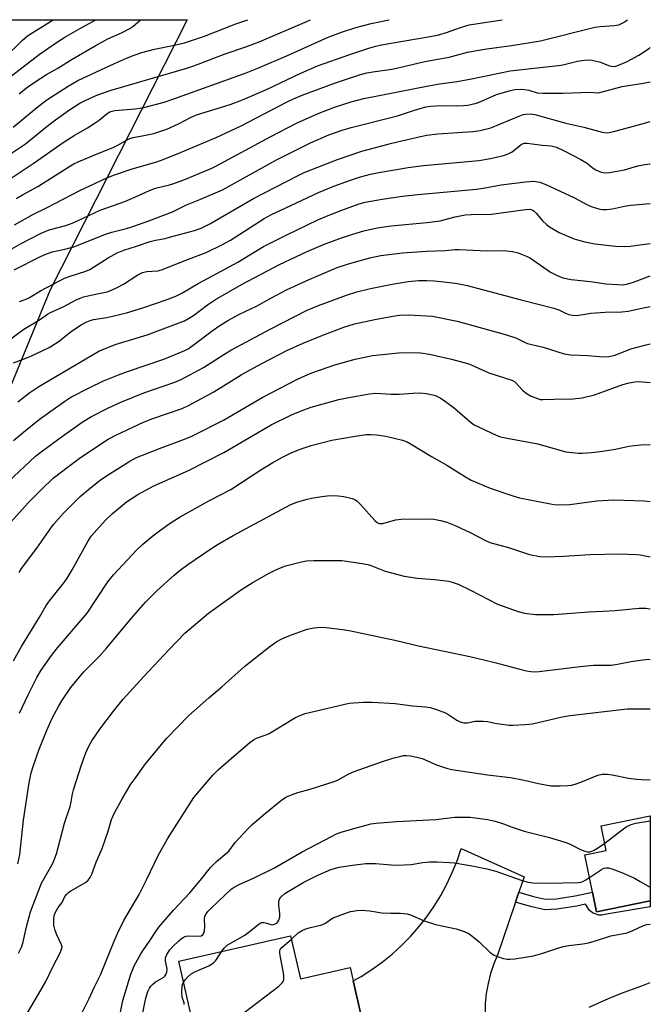
# Model space of a CAD drawing. Units: inches. Extents: x 1237764 to 1243764, y 493456 to 497457.
# Drawn here: x 1243571 to 1243764, y 497155 to 497456 of the extents above; entities that cross this region are included whole.
import ezdxf

# ---------------------------------------------------------------- set-up
doc = ezdxf.new("R2010")
doc.units = ezdxf.units.IN
doc.header["$MEASUREMENT"] = 0
for name, color, linetype in [('BLDG-Footprint', 5, 'Continuous'), ('NTRL-Trees', 3, 'Continuous'), ('TRANS-Non Street Sidewalk', 7, 'Continuous'), ('TRANS-Road', 130, 'Continuous'), ('Undefined', 1, 'Continuous')]:
    doc.layers.add(name, color=color, linetype=linetype)

msp = doc.modelspace()

# ---------------------------------------------------------------- linework, layer by layer
at = {"layer": 'BLDG-Footprint'}
for points, elevation in [([(1243763.77, 497186.37), (1243747.32, 497183.06), (1243746.74, 497185.93), (1243746.11, 497189.04), (1243743.81, 497200.48), (1243750.31, 497201.79), (1243748.78, 497209.39), (1243763.77, 497212.4)], 283.36), ([(1243653.6, 497175.71), (1243656.6, 497162.54), (1243671.89, 497166.01), (1243677.49, 497141.36), (1243683.23, 497116.1), (1243683.52, 497114.82), (1243633.95, 497103.55), (1243619.32, 497167.92)], 286.39)]:
    msp.add_lwpolyline(points, close=True, dxfattribs=dict(at, elevation=elevation))
at = {"layer": 'NTRL-Trees'}
msp.add_lwpolyline([(1243368.5, 497410.55), (1243380.13, 497429.12), (1243382.38, 497441.87), (1243385.75, 497456.12), (1243385.82, 497456.2), (1243621.89, 497456.18), (1243579.95, 497373.51), (1243564.98, 497336.92), (1243526.17, 497228.8), (1243466.29, 497189.99), (1243442.56, 497185.58), (1243410.29, 497166.52), (1243344.75, 497159.77)], dxfattribs=at)
at = {"layer": 'TRANS-Non Street Sidewalk'}
msp.add_lwpolyline([(1243722.56, 497185.99), (1243723.58, 497189.01), (1243728.03, 497187.72), (1243731.73, 497186.89), (1243735.04, 497186.98), (1243740.8, 497187.94), (1243746.11, 497189.04), (1243746.74, 497185.93), (1243747.32, 497183.06), (1243763.77, 497186.37), (1243763.77, 497184.56), (1243751.06, 497182.38), (1243748.99, 497182), (1243748.01, 497182), (1243746.33, 497182.64), (1243745.15, 497183.45), (1243744.02, 497185.36), (1243741.31, 497184.8), (1243735.2, 497183.79), (1243731.55, 497183.67), (1243727.15, 497184.67)], close=True, dxfattribs=at)
at = {"layer": 'TRANS-Road'}
msp.add_polyline3d([(1243677.49, 497141.36, 0), (1243672.82, 497161.9, 0), (1243675.2, 497163.23, 0), (1243678.5, 497165.33, 0), (1243681.68, 497167.62, 0), (1243684.72, 497170.08, 0), (1243687.61, 497172.71, 0), (1243690.36, 497175.49, 0), (1243692.94, 497178.43, 0), (1243695.35, 497181.52, 0), (1243697.58, 497184.73, 0), (1243699.63, 497188.06, 0), (1243701.49, 497191.51, 0), (1243703.14, 497195.05, 0), (1243704.6, 497198.68, 0), (1243705.85, 497202.39, 0), (1243725.18, 497193.7, 0), (1243723.58, 497189.01, 0), (1243722.56, 497185.99, 0), (1243720.49, 497179.91, 0), (1243717.14, 497170.03, 0), (1243715.9, 497167.14, 0), (1243714.89, 497164.17, 0), (1243714.11, 497161.12, 0), (1243713.57, 497158.03, 0), (1243713.28, 497154.9, 0), (1243713.23, 497151.76, 0)], dxfattribs=at)
at = {"layer": 'Undefined'}
for points, elevation in [([(1243565.35, 497413.49), (1243572.4, 497418.23), (1243579, 497423.6), (1243581.58, 497425.55), (1243585.59, 497428.36), (1243589.08, 497430.6), (1243590.63, 497431.47), (1243594.21, 497433.07), (1243598.62, 497434.65), (1243621.82, 497441.35), (1243623.95, 497442.09), (1243633.59, 497445.77), (1243639.94, 497447.9), (1243643.98, 497449.47), (1243658.82, 497455.74), (1243659.73, 497456.18)], 240), ([(1243566.44, 497406.66), (1243575.03, 497412.4), (1243583.94, 497418.58), (1243587.32, 497420.76), (1243591.39, 497423.12), (1243594.06, 497424.79), (1243594.99, 497425.45), (1243597.38, 497427.44), (1243598.26, 497427.98), (1243598.93, 497428.23), (1243599.77, 497428.4), (1243606, 497428.91), (1243608.69, 497429.33), (1243614.83, 497430.96), (1243617.84, 497431.92), (1243640.01, 497439.9), (1243643.62, 497441.34), (1243652.68, 497445.2), (1243665.14, 497450.9), (1243669.23, 497452.4), (1243673.58, 497453.78), (1243678.28, 497455.06), (1243683.84, 497456.17)], 242), ([(1243566.74, 497437.97), (1243576.61, 497445.54), (1243582.18, 497449.4), (1243584.48, 497450.83), (1243589.48, 497453.75), (1243593.92, 497456.18)], 234), ([(1243568.59, 497423.29), (1243575.73, 497429.2), (1243578.9, 497431.69), (1243585.49, 497435.87), (1243588.46, 497437.54), (1243599.71, 497442.81), (1243603.34, 497444.4), (1243605.7, 497445.32), (1243608.08, 497446.16), (1243611.91, 497447.2), (1243618.48, 497448.47), (1243621.06, 497449.09), (1243627.24, 497451.14), (1243636.87, 497454.94), (1243640.49, 497456.18)], 238), ([(1243568.98, 497393.41), (1243574.82, 497396.65), (1243578.81, 497398.55), (1243588.99, 497403.87), (1243597.26, 497407.76), (1243599.66, 497408.68), (1243605.07, 497410.53), (1243612.58, 497412.71), (1243614.59, 497413.37), (1243619.92, 497415.52), (1243630.78, 497420.12), (1243638.47, 497423.71), (1243652.35, 497430.91), (1243654.49, 497431.96), (1243657.19, 497433.14), (1243667.35, 497436.86), (1243675, 497439.41), (1243677.02, 497439.96), (1243678.78, 497440.28), (1243684.67, 497441.1), (1243687, 497441.52), (1243694.75, 497443.43), (1243702.15, 497444.75), (1243707.84, 497446.21), (1243710.7, 497446.78), (1243713.74, 497447.29), (1243721.34, 497448.3), (1243730.17, 497449.71), (1243746.78, 497453.93), (1243748.45, 497454.14), (1243752.76, 497454.42), (1243754.15, 497454.66), (1243755.64, 497455.39), (1243756.84, 497456.17)], 246), ([(1243569.51, 497401.4), (1243571.5, 497402.6), (1243576.19, 497405.17), (1243585.63, 497411.15), (1243587.18, 497412.02), (1243588.5, 497412.65), (1243593.08, 497414.66), (1243599.43, 497417.12), (1243600.7, 497417.76), (1243603.35, 497419.33), (1243604.35, 497419.81), (1243605.42, 497420.13), (1243608.1, 497420.6), (1243611.7, 497421.4), (1243615.72, 497422.7), (1243619.3, 497424.29), (1243623.17, 497426.38), (1243624.79, 497427.09), (1243635.12, 497430.28), (1243638.83, 497431.7), (1243646.2, 497434.86), (1243656.73, 497439.86), (1243661.82, 497442.09), (1243671.77, 497445.58), (1243677.86, 497447.58), (1243679.78, 497448.13), (1243681.45, 497448.5), (1243695.15, 497450.84), (1243698.59, 497451.51), (1243701.36, 497452.3), (1243705.64, 497453.83), (1243708.28, 497454.59), (1243718.42, 497456.17)], 244), ([(1243570.48, 497433.52), (1243572.74, 497435.34), (1243575.36, 497437.21), (1243578.87, 497439.42), (1243582.28, 497441.4), (1243586.67, 497444.13), (1243593.75, 497448.24), (1243597.64, 497450.31), (1243601.77, 497452.15), (1243604.38, 497453.49), (1243605.31, 497454.13), (1243607.42, 497455.98), (1243607.74, 497456.18)], 236), ([(1243567.47, 497385.61), (1243571.07, 497387.64), (1243577.15, 497390.82), (1243579.67, 497391.83), (1243584.78, 497393.23), (1243586.73, 497393.91), (1243588.36, 497394.6), (1243595.28, 497397.89), (1243602.85, 497400.58), (1243606.1, 497401.94), (1243610.4, 497403.95), (1243612.22, 497404.57), (1243616.54, 497405.62), (1243617.85, 497406.03), (1243621.44, 497407.42), (1243629.49, 497410.76), (1243630.72, 497411.35), (1243647.58, 497420.42), (1243655.45, 497424.52), (1243662.1, 497427.44), (1243667.1, 497429.41), (1243672.13, 497431.08), (1243676.1, 497432.08), (1243695.83, 497435.99), (1243699.27, 497436.59), (1243704.68, 497437.3), (1243709.07, 497438.06), (1243720.94, 497440.52), (1243736.47, 497442.32), (1243737.89, 497442.58), (1243741.48, 497443.49), (1243742.89, 497443.75), (1243744.6, 497443.91), (1243746.02, 497443.78), (1243748.55, 497443.21), (1243751, 497442.18), (1243751.77, 497441.93), (1243752.44, 497441.87), (1243753.28, 497442), (1243754.6, 497442.46), (1243756.72, 497443.41), (1243760.35, 497445.32), (1243763.59, 497447.49), (1243763.83, 497447.68)], 248), ([(1243568.93, 497379.64), (1243576.99, 497383.66), (1243578.62, 497384.41), (1243580.58, 497385.1), (1243584.41, 497385.94), (1243587.17, 497386.69), (1243597.19, 497390.68), (1243598.82, 497391.18), (1243603.33, 497392.29), (1243605.27, 497392.86), (1243610.18, 497394.63), (1243617.41, 497397.37), (1243621.67, 497399.52), (1243625.82, 497401.12), (1243632.74, 497404.15), (1243649.31, 497413.24), (1243659.71, 497418.51), (1243665.33, 497420.95), (1243669.39, 497422.4), (1243672.21, 497423.23), (1243686.33, 497426.75), (1243691.23, 497428.42), (1243695.03, 497429.49), (1243696.63, 497429.75), (1243698.06, 497429.85), (1243701.03, 497429.89), (1243704.33, 497429.8), (1243706.55, 497429.88), (1243707.93, 497430.02), (1243709.28, 497430.29), (1243710.61, 497430.64), (1243711.92, 497431.11), (1243716.68, 497433.29), (1243720.63, 497434.45), (1243722.35, 497434.85), (1243723.95, 497434.94), (1243725.27, 497434.84), (1243726.57, 497434.59), (1243729.17, 497433.85), (1243730.77, 497433.69), (1243737.17, 497433.72), (1243745.3, 497434.02), (1243747.61, 497433.85), (1243748.38, 497433.91), (1243755.16, 497435.76), (1243761.72, 497436.74), (1243763.83, 497437.22)], 250), ([(1243570.51, 497369.93), (1243572.55, 497370.63), (1243573.62, 497371.1), (1243576.98, 497373.14), (1243584.35, 497377.03), (1243586.11, 497377.71), (1243590.84, 497379.19), (1243592.07, 497379.71), (1243593.26, 497380.4), (1243597.71, 497383.31), (1243600.44, 497384.81), (1243602.54, 497385.67), (1243606.41, 497386.83), (1243610.6, 497388.28), (1243612.24, 497388.71), (1243615.16, 497389.24), (1243616.56, 497389.58), (1243624.17, 497391.68), (1243626.2, 497392.38), (1243628.87, 497393.73), (1243642.22, 497401.45), (1243655.69, 497408.42), (1243657.81, 497409.39), (1243664.26, 497412.01), (1243668.01, 497413.4), (1243675.4, 497415.99), (1243684.64, 497418.38), (1243693.46, 497420.45), (1243695.39, 497420.84), (1243698.75, 497421.27), (1243709.48, 497421.93), (1243711.69, 497422.28), (1243714.94, 497423.14), (1243723.87, 497426.81), (1243724.85, 497427.14), (1243725.64, 497427.3), (1243727.02, 497427.34), (1243728.41, 497427.14), (1243737.9, 497424.51), (1243743.43, 497423.29), (1243749.04, 497421.72), (1243750.37, 497421.56), (1243751.22, 497421.67), (1243752.62, 497421.99), (1243762.05, 497424.5), (1243763.83, 497425.02)], 252), ([(1243566.74, 497357.71), (1243571.83, 497361.41), (1243576.7, 497364.28), (1243579.12, 497366.05), (1243580.07, 497366.54), (1243583.94, 497368.28), (1243587.89, 497370.37), (1243589.14, 497370.94), (1243590.19, 497371.3), (1243592.9, 497371.96), (1243596.44, 497372.63), (1243597.43, 497372.91), (1243598.79, 497373.43), (1243600.64, 497374.25), (1243602.4, 497375.18), (1243606.83, 497378.09), (1243608.23, 497378.79), (1243609.57, 497379.08), (1243612.89, 497379.3), (1243614.02, 497379.56), (1243622.36, 497382.92), (1243627.71, 497384.87), (1243632.7, 497387.38), (1243635.22, 497388.74), (1243645.48, 497395.28), (1243647.74, 497396.6), (1243653.65, 497399.27), (1243662.16, 497403.33), (1243666.86, 497405.24), (1243671.71, 497407.01), (1243675.04, 497408.12), (1243678.09, 497408.93), (1243680.7, 497409.44), (1243689.65, 497410.94), (1243694.37, 497411.52), (1243711.24, 497413.11), (1243714.89, 497413.68), (1243718.87, 497414.65), (1243720.24, 497415.1), (1243721.5, 497415.78), (1243723.6, 497417.52), (1243724.41, 497418.07), (1243725.3, 497418.39), (1243726.07, 497418.43), (1243730.71, 497417.78), (1243733.46, 497417.56), (1243734.29, 497417.4), (1243735.11, 497417.12), (1243737.48, 497416.05), (1243742.58, 497413.38), (1243744.31, 497412.33), (1243746.35, 497410.75), (1243747.17, 497410.21), (1243748.75, 497409.54), (1243749.85, 497409.33), (1243751.29, 497409.46), (1243755.92, 497410.24), (1243760.03, 497411.43), (1243761.68, 497411.79), (1243763.61, 497412.08), (1243763.82, 497412.1)], 254), ([(1243568.74, 497351.16), (1243573.78, 497353.02), (1243579.66, 497355.8), (1243582.4, 497357.51), (1243586.42, 497360.7), (1243588.03, 497361.88), (1243589.48, 497362.81), (1243591.19, 497363.69), (1243592.21, 497364.09), (1243593.26, 497364.36), (1243597.28, 497365.03), (1243603.29, 497366.41), (1243608.33, 497367.97), (1243615.51, 497370.43), (1243618.45, 497371.52), (1243620.34, 497372.5), (1243625.28, 497375.46), (1243632.39, 497379.16), (1243637.45, 497381.91), (1243645.33, 497386.72), (1243652.69, 497390.44), (1243661.99, 497394.91), (1243664.66, 497396.07), (1243669.32, 497397.88), (1243674.67, 497399.78), (1243676.48, 497400.29), (1243681.68, 497401.23), (1243687.94, 497402.14), (1243692.6, 497402.65), (1243710.55, 497404.32), (1243712.6, 497404.61), (1243718.14, 497405.62), (1243725.6, 497406.57), (1243728.05, 497406.71), (1243728.89, 497406.65), (1243729.97, 497406.44), (1243731.85, 497405.78), (1243740.61, 497401.66), (1243744.41, 497399.63), (1243745.73, 497399.03), (1243748.39, 497398.19), (1243749.23, 497398.06), (1243750.42, 497398.06), (1243752.2, 497398.25), (1243755.94, 497399.13), (1243757.83, 497399.43), (1243763.82, 497399.89)], 256), ([(1243570.09, 497339.23), (1243573.69, 497342.02), (1243576.44, 497343.86), (1243594.86, 497354.67), (1243599.83, 497356.73), (1243609.7, 497359.7), (1243621.09, 497364.04), (1243622.38, 497364.71), (1243623.85, 497365.63), (1243628.15, 497368.92), (1243630.62, 497370.54), (1243638.82, 497375.18), (1243650.2, 497381.22), (1243658.71, 497385.23), (1243663.74, 497387.41), (1243669.2, 497389.41), (1243674.03, 497390.95), (1243676.04, 497391.51), (1243680.11, 497392.42), (1243684.38, 497393.05), (1243695.35, 497394.14), (1243699.43, 497394.65), (1243700.53, 497394.88), (1243704.07, 497395.83), (1243707.15, 497396.44), (1243708.94, 497396.57), (1243715.17, 497396.63), (1243725.54, 497398.08), (1243726.96, 497398.16), (1243727.66, 497397.99), (1243728.29, 497397.58), (1243728.86, 497397), (1243730.81, 497394.61), (1243732.02, 497393.49), (1243732.92, 497392.81), (1243735.95, 497391.05), (1243740.2, 497389.23), (1243741.55, 497388.76), (1243743.73, 497388.16), (1243746.84, 497387.53), (1243753.18, 497386.81), (1243756.04, 497386.77), (1243757.75, 497386.88), (1243759.76, 497387.13), (1243763.8, 497387.69), (1243763.82, 497387.69)], 258), ([(1243568.76, 497327.31), (1243573.04, 497330.92), (1243577.02, 497334.04), (1243584.41, 497339.4), (1243586.33, 497340.58), (1243591.88, 497343.48), (1243596.27, 497345.6), (1243600.92, 497347.49), (1243603.69, 497348.49), (1243614.75, 497352.21), (1243621.2, 497354.93), (1243622.21, 497355.45), (1243623.4, 497356.2), (1243629.62, 497360.94), (1243631.96, 497362.56), (1243634.43, 497364.12), (1243637.92, 497366.04), (1243643.21, 497368.44), (1243647.57, 497370.88), (1243652.6, 497373.55), (1243659.28, 497376.63), (1243667.92, 497380.29), (1243671.34, 497381.46), (1243677.92, 497383.27), (1243681.27, 497383.95), (1243687.89, 497384.79), (1243695.18, 497385.29), (1243701.05, 497385.53), (1243703.95, 497385.81), (1243705.25, 497385.81), (1243713.82, 497385.42), (1243717.91, 497385.54), (1243719.85, 497385.46), (1243721.59, 497385.18), (1243723.3, 497384.79), (1243724.61, 497384.34), (1243726.13, 497383.69), (1243727.09, 497383.13), (1243733.28, 497378.89), (1243735.1, 497377.94), (1243736.99, 497377.16), (1243739.58, 497376.6), (1243745.47, 497376.02), (1243750.21, 497375.31), (1243753.73, 497375.08), (1243755.48, 497375.05), (1243756.93, 497375.29), (1243758.64, 497375.78), (1243763.81, 497377.73)], 260), ([(1243561.97, 497310.03), (1243575.48, 497322.56), (1243577.14, 497323.85), (1243583.75, 497328.67), (1243589.8, 497332.97), (1243592.64, 497334.67), (1243597.82, 497337.35), (1243601.6, 497339.08), (1243608.66, 497341.91), (1243618.16, 497345.2), (1243620.07, 497346), (1243626.97, 497349.75), (1243633.18, 497353.72), (1243635.53, 497355.1), (1243647.35, 497361.48), (1243658.66, 497367.24), (1243662.15, 497368.68), (1243670.75, 497371.87), (1243673.91, 497372.83), (1243678.14, 497373.9), (1243684.73, 497375.25), (1243689.68, 497376), (1243692.76, 497376.29), (1243695.34, 497376.34), (1243697.64, 497376.24), (1243699.66, 497376.07), (1243704.06, 497375.52), (1243705.79, 497375.26), (1243707.67, 497374.84), (1243724.25, 497370.42), (1243734.22, 497367.87), (1243735.81, 497367.32), (1243737.85, 497366.3), (1243738.9, 497365.92), (1243739.98, 497365.71), (1243741.3, 497365.67), (1243745.65, 497366.33), (1243749.98, 497366.6), (1243755.12, 497366.77), (1243757.08, 497366.97), (1243761.24, 497367.89), (1243763.81, 497368.38)], 262), ([(1243566.06, 497300.33), (1243573.22, 497308.23), (1243577.35, 497312.45), (1243580.91, 497315.83), (1243585.53, 497319.41), (1243588.88, 497321.83), (1243592.28, 497324.18), (1243597.73, 497327.72), (1243600.32, 497329.11), (1243608.5, 497332.94), (1243611.39, 497334.06), (1243620.36, 497337.18), (1243622.55, 497338.15), (1243630.13, 497342.2), (1243638.42, 497347.42), (1243640.09, 497348.39), (1243644.78, 497350.95), (1243652.51, 497354.88), (1243657.51, 497357.12), (1243663.48, 497359.57), (1243669.88, 497362.04), (1243673.18, 497363.04), (1243679.39, 497364.41), (1243684.93, 497365.46), (1243686.94, 497365.72), (1243689.8, 497365.87), (1243697.11, 497365.38), (1243704.69, 497363.87), (1243719.09, 497359.9), (1243722.67, 497358.78), (1243725.46, 497357.32), (1243726.17, 497357.02), (1243731, 497355.88), (1243737.41, 497353.93), (1243739.47, 497353.6), (1243744.67, 497353.42), (1243749.4, 497352.97), (1243751.09, 497353.11), (1243753.02, 497353.51), (1243757.84, 497355.44), (1243762.6, 497356.62), (1243763.81, 497356.98)], 264), ([(1243570.25, 497170.35), (1243571.24, 497172.42), (1243571.66, 497173.8), (1243572.66, 497178.43), (1243573.96, 497183), (1243574.69, 497185.14), (1243577.32, 497191.78), (1243580.57, 497197.51), (1243581.07, 497198.59), (1243581.93, 497200.81), (1243584.3, 497210.19), (1243586.12, 497215.32), (1243586.42, 497216.66), (1243586.81, 497219.19), (1243587.09, 497220.33), (1243589.53, 497228.02), (1243590.89, 497231.66), (1243591.7, 497233.58), (1243592.7, 497235.37), (1243595.13, 497238.98), (1243599.35, 497244.48), (1243602.35, 497248.09), (1243608.58, 497254.99), (1243616.37, 497263.3), (1243621.25, 497268.33), (1243628.48, 497274.52), (1243638.56, 497281.68), (1243641.82, 497283.75), (1243647.02, 497286.69), (1243649.13, 497287.76), (1243651, 497288.59), (1243652.11, 497288.98), (1243656.99, 497290.19), (1243658.44, 497290.46), (1243660.78, 497290.56), (1243667.25, 497290.62), (1243669.3, 497290.56), (1243675.52, 497289.72), (1243677.28, 497289.39), (1243678.47, 497289), (1243682.61, 497287.33), (1243688.39, 497285.76), (1243692.54, 497285.17), (1243697.74, 497284.76), (1243700.33, 497284.48), (1243702.05, 497284.24), (1243703.4, 497283.91), (1243704.98, 497283.33), (1243708.69, 497281.56), (1243717.01, 497277.27), (1243723.35, 497274.97), (1243725.3, 497274.51), (1243728.67, 497274.07), (1243734.23, 497274.09), (1243744.97, 497274.92), (1243749.26, 497275.08), (1243753.06, 497275.34), (1243760.41, 497276.05), (1243762.46, 497276.01), (1243763.79, 497275.81)], 274), ([(1243571.71, 497149.89), (1243576.4, 497157.84), (1243578.57, 497161.7), (1243580.76, 497166.17), (1243583.03, 497170.47), (1243583.54, 497171.79), (1243583.59, 497172.28), (1243583.47, 497172.96), (1243581.94, 497175.98), (1243581.51, 497177.31), (1243581.12, 497178.94), (1243581.03, 497180.03), (1243581.1, 497181.12), (1243581.32, 497182.17), (1243581.63, 497182.91), (1243582.45, 497184.31), (1243583.59, 497185.89), (1243584.45, 497187.68), (1243585.03, 497188.46), (1243585.59, 497188.96), (1243586.3, 497189.44), (1243590.82, 497191.98), (1243591.61, 497192.69), (1243592.21, 497193.51), (1243592.69, 497194.5), (1243594.08, 497198.23), (1243595.89, 497202.45), (1243597.71, 497207.68), (1243598.76, 497211.27), (1243599.63, 497213.37), (1243601.97, 497217.63), (1243604.7, 497222.1), (1243605.84, 497223.79), (1243609.12, 497228.29), (1243615.61, 497236.06), (1243622.41, 497243.11), (1243628.6, 497248.59), (1243632.5, 497251.88), (1243639.56, 497258.22), (1243647.21, 497264.29), (1243649.38, 497265.8), (1243650.91, 497266.64), (1243653.07, 497267.58), (1243658.71, 497269.56), (1243660.71, 497269.95), (1243663.01, 497270.18), (1243664.49, 497270.08), (1243669.53, 497269.5), (1243671.55, 497269.17), (1243685.54, 497266.18), (1243692.76, 497264.45), (1243708.56, 497261.19), (1243716.24, 497259.41), (1243723.89, 497257.28), (1243725.87, 497256.79), (1243727.19, 497256.58), (1243728.26, 497256.54), (1243729.75, 497256.65), (1243742.32, 497258.1), (1243746.39, 497258.5), (1243747.8, 497258.56), (1243751.81, 497258.51), (1243753.82, 497258.83), (1243758, 497259.7), (1243761.56, 497260.19), (1243763.34, 497260.35), (1243763.79, 497260.33)], 276), ([(1243589.14, 497150.99), (1243591.79, 497156.3), (1243593.62, 497160.25), (1243595.4, 497163.68), (1243599.51, 497174.04), (1243600.58, 497176.43), (1243602.57, 497180.32), (1243607.23, 497188.34), (1243609.57, 497192.99), (1243613.03, 497200.25), (1243615.89, 497205.42), (1243623.98, 497217.99), (1243629.76, 497224.82), (1243631.41, 497226.49), (1243636.24, 497230.71), (1243641.14, 497234.83), (1243642.28, 497235.71), (1243643.21, 497236.21), (1243645.83, 497237.1), (1243647.09, 497237.63), (1243655.16, 497242.51), (1243656.72, 497243.28), (1243658.09, 497243.78), (1243671.52, 497246.88), (1243675.97, 497247.26), (1243678.63, 497247.23), (1243685.69, 497246.78), (1243690.92, 497246.12), (1243694.92, 497245.81), (1243696.36, 497245.62), (1243698.32, 497245.02), (1243701.06, 497243.98), (1243701.82, 497243.55), (1243704.52, 497241.72), (1243705.58, 497241.21), (1243706.68, 497240.89), (1243707.77, 497240.91), (1243710.12, 497241.42), (1243712.65, 497241.44), (1243714.04, 497241.29), (1243716.23, 497240.79), (1243717.67, 497240.56), (1243720.57, 497240.21), (1243721.73, 497240.15), (1243725.47, 497240.36), (1243727.76, 497240.6), (1243736.86, 497242.69), (1243739.3, 497243.11), (1243756.74, 497245.13), (1243760.27, 497245.22), (1243763.78, 497245.15)], 278), ([(1243600.84, 497149.24), (1243602.18, 497155.84), (1243604.67, 497163.93), (1243605.13, 497165.2), (1243605.69, 497166.44), (1243607.75, 497170.18), (1243608.52, 497171.39), (1243610.63, 497174.3), (1243612.32, 497177.03), (1243613.26, 497178.37), (1243617.78, 497183.53), (1243622.77, 497188.88), (1243625.89, 497192.58), (1243629.08, 497196.64), (1243630.93, 497198.4), (1243634.7, 497201.59), (1243636.67, 497204.25), (1243640.59, 497208.55), (1243641.89, 497209.77), (1243645.97, 497213.23), (1243650.91, 497217.28), (1243652.33, 497218.2), (1243653.91, 497218.89), (1243655.8, 497219.52), (1243659.62, 497220.53), (1243666.96, 497222.95), (1243668.18, 497223.48), (1243671.48, 497225.25), (1243673.07, 497225.97), (1243681.44, 497228.95), (1243684.97, 497230.05), (1243687.12, 497230.63), (1243688.2, 497230.84), (1243689.24, 497230.88), (1243690.32, 497230.77), (1243692.26, 497230.37), (1243693.9, 497229.93), (1243698.35, 497228), (1243701.41, 497226.99), (1243703.04, 497226.55), (1243713.9, 497224.97), (1243720.95, 497224.19), (1243725.17, 497223.37), (1243729.55, 497222.31), (1243733.32, 497221.63), (1243736.23, 497221.62), (1243738.56, 497221.72), (1243739.71, 497221.85), (1243740.84, 497222.16), (1243742.51, 497222.75), (1243747.7, 497224.88), (1243749.05, 497225.13), (1243750.67, 497225.17), (1243752.14, 497224.96), (1243757.15, 497223.98), (1243759.69, 497223.63), (1243761.08, 497223.5), (1243763.78, 497223.39)], 280), ([(1243608.17, 497151.09), (1243609.16, 497156.14), (1243609.43, 497157.25), (1243609.89, 497158.59), (1243610.35, 497159.6), (1243610.81, 497160.28), (1243611.38, 497160.86), (1243612.25, 497161.53), (1243614.73, 497162.98), (1243615.07, 497163.3), (1243615.43, 497163.83), (1243615.69, 497164.56), (1243615.8, 497165.34), (1243615.71, 497166.06), (1243615.31, 497167.89), (1243615.33, 497168.97), (1243615.7, 497169.96), (1243616.62, 497171.34), (1243617.53, 497172.38), (1243619.38, 497174.17), (1243620.06, 497174.76), (1243620.8, 497175.23), (1243621.61, 497175.53), (1243622.47, 497175.7), (1243625.45, 497175.6), (1243626.21, 497175.71), (1243626.75, 497176), (1243627.07, 497176.5), (1243627.24, 497177.24), (1243627.29, 497178.45), (1243627.21, 497180.88), (1243627.36, 497181.67), (1243627.73, 497182.42), (1243628.25, 497183.08), (1243629.25, 497184.11), (1243635.42, 497189.93), (1243636.37, 497190.62), (1243637.82, 497191.39), (1243642.26, 497193.35), (1243648.73, 497196.44), (1243657.18, 497201.39), (1243666.18, 497206.1), (1243667.72, 497206.85), (1243669.11, 497207.37), (1243672.96, 497208.55), (1243676.72, 497209.57), (1243678.17, 497209.93), (1243679.84, 497210.2), (1243686.07, 497210.71), (1243698.16, 497211.33), (1243703.92, 497211.98), (1243708.59, 497211.98), (1243713.99, 497211.31), (1243716.26, 497210.81), (1243718.8, 497209.98), (1243721.52, 497208.94), (1243725.18, 497207.74), (1243732.96, 497205.77), (1243737.69, 497204.35), (1243739.05, 497203.83), (1243742.46, 497202.11), (1243743.8, 497201.61), (1243744.61, 497201.4), (1243745.4, 497201.4), (1243746.43, 497201.79), (1243747.61, 497202.52), (1243749.85, 497204.08)], 282), ([(1243749.85, 497204.08), (1243754.8, 497207.87), (1243756.44, 497209.01), (1243757.97, 497209.75), (1243759.38, 497210.15), (1243763.78, 497210.89)], 282), ([(1243632.58, 497170.93), (1243633.37, 497172), (1243634.15, 497172.76), (1243639.62, 497175.92), (1243641.44, 497177.27), (1243643.61, 497179.07), (1243644.27, 497179.53), (1243644.74, 497179.72), (1243645.53, 497179.76), (1243646.35, 497179.59), (1243647.52, 497179.15), (1243648, 497179.07), (1243648.73, 497179.19), (1243649.37, 497179.59), (1243649.73, 497179.97), (1243650.01, 497180.42), (1243650.3, 497181.45), (1243650.33, 497182.54), (1243649.98, 497185), (1243649.97, 497185.84), (1243650.09, 497186.63), (1243650.29, 497187.1), (1243650.6, 497187.53), (1243651.81, 497188.63), (1243652.82, 497189.28), (1243657.51, 497191.98), (1243661.75, 497194.18), (1243665.97, 497195.98), (1243668.45, 497196.67), (1243672.57, 497197.35), (1243676.67, 497197.83), (1243679.66, 497197.83), (1243684.38, 497197.37), (1243686.15, 497197.29), (1243690.59, 497197.53), (1243694.17, 497198.11), (1243696.17, 497198.34), (1243698.51, 497198.36), (1243702.35, 497198.16), (1243703.83, 497197.98), (1243709.73, 497196.97), (1243713.78, 497196.17), (1243716.45, 497195.46), (1243724.3, 497192.74), (1243726.45, 497192.14), (1243727.86, 497191.9), (1243732.3, 497191.75), (1243741.77, 497192.01), (1243742.61, 497192.13), (1243743.14, 497192.3), (1243743.88, 497192.69), (1243745.2, 497193.55)], 284), ([(1243745.2, 497193.55), (1243748.86, 497196), (1243749.63, 497196.34), (1243750.16, 497196.48), (1243750.97, 497196.47), (1243752.33, 497196.07), (1243755.33, 497194.91), (1243758.97, 497193.31), (1243760.76, 497192.35), (1243763.77, 497190.53)], 284), ([(1243625.01, 497142.86), (1243631.91, 497147.08), (1243637.11, 497150.5), (1243650, 497160.28), (1243651.07, 497161.24), (1243651.37, 497161.69), (1243651.51, 497162.2), (1243651.5, 497163.62), (1243651.25, 497165.36), (1243650.37, 497169.68), (1243650.27, 497170.51), (1243650.29, 497171.04), (1243650.45, 497171.5), (1243650.91, 497172.09), (1243653.85, 497174.63)], 286), ([(1243620.79, 497161.44), (1243621.34, 497162.23), (1243622.09, 497163.09), (1243623.17, 497164.02), (1243624.47, 497164.71), (1243628.58, 497166.53), (1243629.96, 497167.42), (1243630.56, 497167.97), (1243630.92, 497168.4), (1243632.58, 497170.93)], 284), ([(1243621.03, 497154.69), (1243621, 497155.18), (1243620.44, 497156.91), (1243620.31, 497158.3), (1243620.41, 497160.27), (1243620.52, 497160.81), (1243620.79, 497161.44)], 284), ([(1243745.08, 497153.86), (1243750.99, 497156.44), (1243755.03, 497158.08), (1243761.23, 497160.31), (1243763.76, 497161.34)], 288)]:
    msp.add_lwpolyline(points, dxfattribs=dict(at, elevation=elevation))
for points in [[(1243565.93, 497444.56, 232), (1243571.38, 497449.88, 232), (1243573.04, 497451.28, 232), (1243580.83, 497456.18, 232)], [(1243570.4, 497286.92, 266), (1243571.2, 497288.1, 266), (1243575.91, 497294.4, 266), (1243580.11, 497300.46, 266), (1243581, 497301.64, 266), (1243584.06, 497305.1, 266), (1243586.47, 497307.57, 266), (1243589.15, 497310.18, 266), (1243592.3, 497312.88, 266), (1243595.25, 497315.19, 266), (1243597.17, 497316.55, 266), (1243604.32, 497321.06, 266), (1243606.36, 497322.1, 266), (1243608.25, 497322.89, 266), (1243613.45, 497324.94, 266), (1243621.09, 497327.73, 266), (1243623.33, 497328.72, 266), (1243633.03, 497333.59, 266), (1243645.06, 497340.59, 266), (1243655.54, 497346.04, 266), (1243657.93, 497347.17, 266), (1243660.12, 497348.04, 266), (1243667.16, 497350.5, 266), (1243673.4, 497352.23, 266), (1243675.87, 497352.79, 266), (1243678.73, 497353.33, 266), (1243681.75, 497353.72, 266), (1243686.67, 497354.16, 266), (1243691.68, 497354.3, 266), (1243693.39, 497354.17, 266), (1243696.22, 497353.79, 266), (1243702.94, 497352.3, 266), (1243708.18, 497350.81, 266), (1243710.1, 497350.02, 266), (1243714.33, 497348.07, 266), (1243721.45, 497345.79, 266), (1243722.2, 497345.38, 266), (1243722.67, 497345, 266), (1243724.81, 497342.67, 266), (1243726.07, 497341.64, 266), (1243727.37, 497340.97, 266), (1243729.26, 497340.18, 266), (1243730.09, 497339.94, 266), (1243730.94, 497339.86, 266), (1243734.36, 497340.04, 266), (1243740.06, 497340.13, 266), (1243742.96, 497340.39, 266), (1243746.74, 497341.38, 266), (1243755.46, 497344.45, 266), (1243757.39, 497345.02, 266), (1243759.12, 497345.31, 266), (1243760.29, 497345.39, 266), (1243763.81, 497345.06, 266)], [(1243568.74, 497259.88, 268), (1243571.2, 497264.26, 268), (1243576.69, 497273.26, 268), (1243578.75, 497276.8, 268), (1243579.77, 497278.25, 268), (1243584.22, 497283.86, 268), (1243585.11, 497285.16, 268), (1243586.67, 497287.79, 268), (1243591.45, 497296.43, 268), (1243592.55, 497298.08, 268), (1243596.91, 497302.93, 268), (1243599.06, 497305.04, 268), (1243603.36, 497308.55, 268), (1243606.77, 497310.81, 268), (1243611.74, 497313.45, 268), (1243622.3, 497318.19, 268), (1243633.19, 497323.65, 268), (1243647.69, 497332.17, 268), (1243653.93, 497335.18, 268), (1243657.68, 497336.74, 268), (1243659.94, 497337.53, 268), (1243668.43, 497339.91, 268), (1243670.94, 497340.44, 268), (1243677.84, 497341.68, 268), (1243679.74, 497341.79, 268), (1243684.37, 497341.55, 268), (1243686.87, 497341.53, 268), (1243691.16, 497341.87, 268), (1243693.42, 497341.95, 268), (1243695.12, 497341.75, 268), (1243697.63, 497341.21, 268), (1243698.42, 497340.93, 268), (1243699.42, 497340.44, 268), (1243701.08, 497339.32, 268), (1243703.84, 497337.2, 268), (1243708.66, 497333.04, 268), (1243709.81, 497332.17, 268), (1243716.56, 497329, 268), (1243717.97, 497328.5, 268), (1243719.92, 497328.02, 268), (1243729.39, 497326.31, 268), (1243736.84, 497324.16, 268), (1243737.98, 497323.91, 268), (1243739.76, 497323.68, 268), (1243741.85, 497323.48, 268), (1243743, 497323.46, 268), (1243745.82, 497323.67, 268), (1243748.47, 497323.99, 268), (1243753.18, 497324.71, 268), (1243757.28, 497325.57, 268), (1243758.98, 497325.84, 268), (1243760.95, 497326.04, 268), (1243763.8, 497326.15, 268)], [(1243570.52, 497243.8, 270), (1243573.17, 497249.48, 270), (1243574.94, 497252.94, 270), (1243575.91, 497254.77, 270), (1243577.23, 497257, 270), (1243580.36, 497261.53, 270), (1243582.22, 497263.86, 270), (1243591.24, 497274.48, 270), (1243597.65, 497284.04, 270), (1243599.34, 497286.2, 270), (1243606.53, 497293.9, 270), (1243608.37, 497295.65, 270), (1243611.37, 497298.14, 270), (1243613.46, 497299.71, 270), (1243616.76, 497302.06, 270), (1243619.77, 497303.93, 270), (1243628.72, 497308.94, 270), (1243635.32, 497312.34, 270), (1243644.48, 497318.33, 270), (1243648.15, 497320.6, 270), (1243650.91, 497322.19, 270), (1243653.83, 497323.59, 270), (1243656.56, 497324.7, 270), (1243659.87, 497325.78, 270), (1243666.3, 497327.4, 270), (1243673.39, 497328.69, 270), (1243676.83, 497329.17, 270), (1243678.17, 497329.22, 270), (1243679.91, 497329.09, 270), (1243682.84, 497328.7, 270), (1243687.93, 497327.42, 270), (1243689.3, 497326.96, 270), (1243690.57, 497326.27, 270), (1243696.75, 497322.41, 270), (1243701.53, 497319.8, 270), (1243707.17, 497316.23, 270), (1243708.9, 497315.23, 270), (1243714.72, 497312.78, 270), (1243721.68, 497310.41, 270), (1243723.8, 497309.77, 270), (1243733.27, 497307.91, 270), (1243734.42, 497307.73, 270), (1243735.55, 497307.66, 270), (1243739.22, 497307.75, 270), (1243747.43, 497308.86, 270), (1243752.65, 497309.16, 270), (1243761.8, 497308.89, 270), (1243763.8, 497308.68, 270)], [(1243570.03, 497197.74, 272), (1243570.61, 497200.54, 272), (1243571.82, 497211.13, 272), (1243573.49, 497222.55, 272), (1243574.12, 497225.57, 272), (1243574.69, 497227.47, 272), (1243576.54, 497232.81, 272), (1243578.99, 497238.83, 272), (1243580.7, 497242.54, 272), (1243582.51, 497245.88, 272), (1243583.54, 497247.59, 272), (1243586.3, 497251.66, 272), (1243588.18, 497254.1, 272), (1243590.29, 497256.46, 272), (1243594.99, 497261.25, 272), (1243597.36, 497263.81, 272), (1243604.87, 497272.96, 272), (1243609.14, 497277.84, 272), (1243612.7, 497281.42, 272), (1243617.95, 497286.1, 272), (1243619.77, 497287.63, 272), (1243622.13, 497289.4, 272), (1243629.22, 497294.18, 272), (1243631.44, 497295.58, 272), (1243635.98, 497298.23, 272), (1243652.11, 497306.94, 272), (1243653.71, 497307.72, 272), (1243655.57, 497308.42, 272), (1243658.28, 497309.33, 272), (1243659.97, 497309.72, 272), (1243663.17, 497310.21, 272), (1243665.68, 497310.47, 272), (1243668.19, 497310.43, 272), (1243669.92, 497310.19, 272), (1243672.51, 497309.57, 272), (1243673.3, 497309.23, 272), (1243674, 497308.76, 272), (1243675.08, 497307.77, 272), (1243679.47, 497302.82, 272), (1243680.12, 497302.25, 272), (1243680.71, 497301.97, 272), (1243681.29, 497301.91, 272), (1243681.84, 497301.97, 272), (1243685.76, 497303.04, 272), (1243687.49, 497303.29, 272), (1243696.39, 497303.32, 272), (1243697.55, 497303.21, 272), (1243699.54, 497302.85, 272), (1243701.49, 497302.36, 272), (1243704.07, 497301.34, 272), (1243708.87, 497299.06, 272), (1243713.31, 497296.72, 272), (1243714.65, 497296.14, 272), (1243720.39, 497294.55, 272), (1243726.86, 497292.45, 272), (1243729.93, 497291.83, 272), (1243731.96, 497291.77, 272), (1243737.2, 497291.95, 272), (1243745.38, 497292.47, 272), (1243754.32, 497292.63, 272), (1243759.61, 497292.45, 272), (1243760.78, 497292.33, 272), (1243762.8, 497291.97, 272), (1243763.8, 497291.75, 272)], [(1243653.85, 497174.63, 286), (1243655.96, 497176.55, 286), (1243657.18, 497177.35, 286), (1243658.27, 497177.8, 286), (1243659.67, 497178.26, 286), (1243662.73, 497178.91, 286), (1243663.53, 497179.15, 286), (1243664.27, 497179.53, 286), (1243665.86, 497180.71, 286), (1243666.61, 497181.15, 286), (1243669.95, 497182.44, 286), (1243671.94, 497183.09, 286), (1243673.99, 497183.43, 286), (1243675.45, 497183.52, 286), (1243677.94, 497183.29, 286), (1243681.56, 497182.75, 286), (1243684.18, 497182.63, 286), (1243687.33, 497182.63, 286), (1243689.29, 497182.36, 286), (1243690.38, 497182.07, 286), (1243694.55, 497180.27, 286), (1243698, 497179.13, 286), (1243704.33, 497177.86, 286), (1243706.77, 497176.97, 286), (1243708.32, 497176.23, 286), (1243709.66, 497175.27, 286), (1243711.38, 497173.79, 286), (1243714.64, 497170.69, 286), (1243715.8, 497169.8, 286), (1243716.86, 497169.34, 286), (1243718.82, 497168.76, 286), (1243719.96, 497168.53, 286), (1243720.82, 497168.5, 286), (1243722.27, 497168.66, 286), (1243728.06, 497169.56, 286), (1243730.86, 497170.33, 286), (1243735.46, 497171.89, 286), (1243737.15, 497172.35, 286), (1243738.87, 497172.67, 286), (1243743.17, 497173.19, 286), (1243744.87, 497173.54, 286), (1243747.38, 497174.23, 286), (1243751.78, 497175.63, 286), (1243756.76, 497176.63, 286), (1243758.47, 497177.3, 286), (1243761.5, 497178.76, 286), (1243762.79, 497179.13, 286), (1243763.77, 497179.26, 286)]]:
    msp.add_polyline3d(points, dxfattribs=at)

doc.saveas('drawing.dxf')
